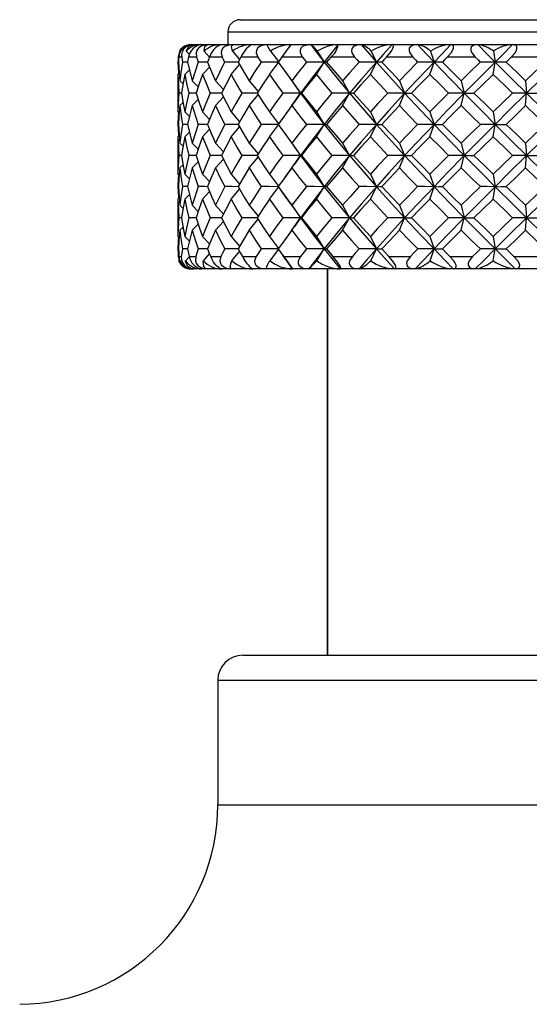
# Paper-space layout '_Top' of a CAD drawing. Units: millimetres. Extents: x -638.4 to -593.7, y -536.1 to -448.1.
# Drawn here: x -637.4 to -617, y -487.6 to -448.1 of the extents above; entities that cross this region are included whole.
import ezdxf

# ---------------------------------------------------------------- set-up
doc = ezdxf.new("R2010")
doc.units = ezdxf.units.MM

psp = doc.layouts.new('_Top')

# ---------------------------------------------------------------- linework, layer by layer
at = {"color": 7, "linetype": 'Continuous', "lineweight": 25}
for p, q in [((-628.558, -448.083), (-603.558, -448.083)), ((-629.058, -448.583), (-629.058, -449.083)), ((-603.058, -448.583), (-629.058, -448.583)), ((-630.551, -449.083), (-630.634, -449.098)), ((-630.558, -449.083), (-601.558, -449.083)), ((-630.994, -449.342), (-630.88, -449.22)), ((-630.725, -449.342), (-630.59, -449.48)), ((-630.009, -449.342), (-629.787, -449.58)), ((-628.87, -449.342), (-628.585, -449.675)), ((-627.341, -449.342), (-627.024, -449.762)), ((-625.47, -449.342), (-625.194, -449.781)), ((-623.312, -449.342), (-623.099, -449.781)), ((-620.934, -449.342), (-620.791, -449.781)), ((-618.409, -449.342), (-618.34, -449.781)), ((-630.907, -449.583), (-631.026, -449.583)), ((-630.677, -449.781), (-630.876, -449.781)), ((-630.312, -449.583), (-630.629, -449.583)), ((-629.871, -449.781), (-630.246, -449.781)), ((-629.283, -449.583), (-629.789, -449.583)), ((-628.645, -449.781), (-629.185, -449.781)), ((-628.923, -450.281), (-628.584, -449.886)), ((-627.854, -449.583), (-628.531, -449.583)), ((-627.035, -449.781), (-627.725, -449.781)), ((-627.388, -450.281), (-627.024, -449.799)), ((-626.065, -449.583), (-626.895, -449.583)), ((-625.096, -449.781), (-625.91, -449.781)), ((-625.509, -450.281), (-625.194, -449.781)), ((-623.973, -449.583), (-624.93, -449.583)), ((-622.879, -449.781), (-623.796, -449.781)), ((-623.342, -450.281), (-623.099, -449.781)), ((-621.64, -449.583), (-622.694, -449.583)), ((-620.456, -449.781), (-621.447, -449.781)), ((-620.955, -450.281), (-620.791, -449.781)), ((-619.138, -449.583), (-620.258, -449.583)), ((-617.899, -449.781), (-618.935, -449.781)), ((-618.418, -450.281), (-618.34, -449.781)), ((-616.541, -449.583), (-617.693, -449.583)), ((-631.056, -450.281), (-631.057, -450.517)), ((-631.056, -450.281), (-631.006, -450.231)), ((-630.785, -450.281), (-630.599, -450.091)), ((-630.067, -450.281), (-629.786, -449.981)), ((-631.058, -450.517), (-631.058, -451.545)), ((-630.977, -450.531), (-630.854, -450.655)), ((-630.481, -450.531), (-630.244, -450.777)), ((-629.546, -450.531), (-629.233, -450.879)), ((-628.201, -450.531), (-627.847, -450.969)), ((-626.488, -450.531), (-626.14, -451.031)), ((-624.457, -450.531), (-624.177, -451.031)), ((-622.172, -450.531), (-621.968, -451.031)), ((-619.7, -450.531), (-619.579, -451.031)), ((-617.118, -450.531), (-617.083, -451.031)), ((-630.914, -451.031), (-631.023, -451.031)), ((-626.488, -451.531), (-626.14, -451.031)), ((-626.379, -450.696), (-626.14, -451.031)), ((-626.14, -451.031), (-626.376, -451.363)), ((-624.457, -451.531), (-624.177, -451.031)), ((-622.172, -451.531), (-621.968, -451.031)), ((-619.7, -451.531), (-619.579, -451.031)), ((-617.118, -451.531), (-617.083, -451.031)), ((-630.977, -451.531), (-630.854, -451.407)), ((-630.481, -451.531), (-630.243, -451.283)), ((-629.546, -451.531), (-629.233, -451.182)), ((-628.201, -451.531), (-627.847, -451.092)), ((-631.057, -451.545), (-631.056, -451.781)), ((-631.056, -451.781), (-631.006, -451.832)), ((-630.785, -451.781), (-630.6, -451.97)), ((-630.067, -451.781), (-629.787, -452.081)), ((-628.923, -451.781), (-628.584, -452.176)), ((-627.388, -451.781), (-627.024, -452.263)), ((-625.509, -451.781), (-625.194, -452.281)), ((-623.342, -451.781), (-623.099, -452.281)), ((-620.955, -451.781), (-620.791, -452.281)), ((-618.418, -451.781), (-618.34, -452.281)), ((-630.677, -452.281), (-630.876, -452.281)), ((-630.785, -452.781), (-630.599, -452.592)), ((-630.067, -452.781), (-629.786, -452.481)), ((-628.923, -452.781), (-628.584, -452.386)), ((-627.388, -452.781), (-627.024, -452.3)), ((-625.509, -452.781), (-625.194, -452.281)), ((-623.342, -452.781), (-623.099, -452.281)), ((-620.955, -452.781), (-620.791, -452.281)), ((-618.418, -452.781), (-618.34, -452.281)), ((-631.058, -453.018), (-631.058, -454.045)), ((-631.056, -452.781), (-631.057, -453.018)), ((-631.056, -452.781), (-631.006, -452.732)), ((-630.977, -453.03), (-630.854, -453.154)), ((-630.481, -453.03), (-630.244, -453.277)), ((-629.546, -453.03), (-629.233, -453.379)), ((-628.201, -453.03), (-627.847, -453.469)), ((-626.488, -453.03), (-626.14, -453.53)), ((-624.457, -453.03), (-624.177, -453.53)), ((-622.172, -453.03), (-621.968, -453.53)), ((-619.7, -453.03), (-619.579, -453.53)), ((-617.118, -453.03), (-617.083, -453.53)), ((-626.382, -453.191), (-626.14, -453.53)), ((-630.914, -453.53), (-631.023, -453.53)), ((-630.481, -454.03), (-630.243, -453.783)), ((-629.546, -454.03), (-629.233, -453.682)), ((-628.201, -454.03), (-627.847, -453.592)), ((-626.488, -454.03), (-626.14, -453.53)), ((-626.14, -453.53), (-626.376, -453.862)), ((-624.457, -454.03), (-624.177, -453.53)), ((-622.172, -454.03), (-621.968, -453.53)), ((-619.7, -454.03), (-619.579, -453.53)), ((-617.118, -454.03), (-617.083, -453.53)), ((-631.057, -454.045), (-631.056, -454.282)), ((-630.977, -454.03), (-630.854, -453.906)), ((-631.056, -454.282), (-631.006, -454.332)), ((-630.785, -454.282), (-630.6, -454.47)), ((-630.067, -454.282), (-629.787, -454.581)), ((-628.923, -454.282), (-628.585, -454.676)), ((-627.388, -454.282), (-627.024, -454.763)), ((-625.509, -454.282), (-625.194, -454.782)), ((-623.342, -454.282), (-623.099, -454.782)), ((-620.955, -454.282), (-620.791, -454.782)), ((-618.418, -454.282), (-618.34, -454.782)), ((-630.677, -454.781), (-630.876, -454.781)), ((-630.067, -455.282), (-629.786, -454.981)), ((-628.923, -455.282), (-628.584, -454.887)), ((-627.388, -455.282), (-627.024, -454.8)), ((-625.509, -455.282), (-625.194, -454.782)), ((-623.342, -455.282), (-623.099, -454.782)), ((-620.955, -455.282), (-620.791, -454.782)), ((-618.418, -455.282), (-618.34, -454.782)), ((-631.056, -455.282), (-631.057, -455.518)), ((-631.056, -455.282), (-631.006, -455.232)), ((-630.785, -455.282), (-630.599, -455.092)), ((-631.058, -455.518), (-631.058, -456.544)), ((-630.977, -455.53), (-630.854, -455.654)), ((-630.481, -455.53), (-630.243, -455.777)), ((-629.546, -455.53), (-629.233, -455.879)), ((-628.201, -455.53), (-627.846, -455.969)), ((-626.488, -455.53), (-626.14, -456.03)), ((-626.387, -455.684), (-626.14, -456.03)), ((-624.457, -455.53), (-624.177, -456.03)), ((-622.172, -455.53), (-621.968, -456.03)), ((-619.7, -455.53), (-619.579, -456.03)), ((-617.118, -455.53), (-617.083, -456.03)), ((-630.914, -456.03), (-631.023, -456.03)), ((-629.546, -456.53), (-629.233, -456.181)), ((-628.201, -456.53), (-627.847, -456.092)), ((-626.488, -456.53), (-626.14, -456.03)), ((-626.14, -456.03), (-626.377, -456.364)), ((-624.457, -456.53), (-624.177, -456.03)), ((-622.172, -456.53), (-621.968, -456.03)), ((-619.7, -456.53), (-619.579, -456.03)), ((-617.118, -456.53), (-617.083, -456.03)), ((-631.057, -456.544), (-631.056, -456.781)), ((-630.977, -456.53), (-630.854, -456.406)), ((-630.481, -456.53), (-630.243, -456.283)), ((-631.056, -456.781), (-631.006, -456.832)), ((-630.785, -456.781), (-630.6, -456.97)), ((-630.067, -456.781), (-629.787, -457.081)), ((-628.923, -456.781), (-628.585, -457.175)), ((-627.388, -456.781), (-627.025, -457.262)), ((-625.509, -456.781), (-625.194, -457.281)), ((-623.342, -456.781), (-623.099, -457.281)), ((-620.955, -456.781), (-620.791, -457.281)), ((-618.418, -456.781), (-618.34, -457.281)), ((-630.677, -457.281), (-630.876, -457.281)), ((-628.898, -457.752), (-628.585, -457.387)), ((-627.366, -457.752), (-627.024, -457.3)), ((-625.49, -457.752), (-625.194, -457.281)), ((-623.328, -457.752), (-623.099, -457.281)), ((-620.945, -457.752), (-620.791, -457.281)), ((-618.414, -457.752), (-618.34, -457.281)), ((-631.047, -457.583), (-631.013, -457.738)), ((-631.027, -457.752), (-630.987, -457.713)), ((-631.019, -457.583), (-630.922, -457.583)), ((-630.756, -457.752), (-630.596, -457.589)), ((-630.603, -457.583), (-630.345, -457.583)), ((-630.039, -457.752), (-629.788, -457.482)), ((-629.745, -457.583), (-629.334, -457.583)), ((-628.471, -457.583), (-627.92, -457.583)), ((-626.82, -457.583), (-626.146, -457.583)), ((-624.842, -457.583), (-624.065, -457.583)), ((-622.597, -457.583), (-621.74, -457.583)), ((-620.154, -457.583), (-619.243, -457.583)), ((-617.586, -457.583), (-616.65, -457.583)), ((-601.558, -458.083), (-630.558, -458.083)), ((-625.058, -458.083), (-625.058, -473.583)), ((-625.057, -473.583), (-625.057, -458.083)), ((-628.46, -473.583), (-603.656, -473.583)), ((-629.46, -474.583), (-629.46, -479.583)), ((-629.46, -474.583), (-602.656, -474.583)), ((-629.46, -479.583), (-602.656, -479.583))]:
    psp.add_line(p, q, dxfattribs=at)
at = {"color": 7, "linetype": 'Continuous', "lineweight": 25, "flags": 128}
for points in [[(-630.725, -449.342), (-630.621, -449.16), (-630.516, -449.1), (-630.412, -449.083)], [(-629.836, -449.083), (-630.046, -449.114), (-630.154, -449.163), (-630.239, -449.23), (-630.297, -449.314), (-630.328, -449.411), (-630.312, -449.583)], [(-630.009, -449.342), (-629.975, -449.16), (-629.911, -449.1), (-629.836, -449.083)], [(-628.843, -449.083), (-629.063, -449.114), (-629.173, -449.163), (-629.255, -449.23), (-629.307, -449.314), (-629.326, -449.411), (-629.283, -449.583)], [(-628.87, -449.342), (-628.907, -449.16), (-628.885, -449.1), (-628.843, -449.083)], [(-627.46, -449.083), (-627.686, -449.114), (-627.794, -449.163), (-627.87, -449.23), (-627.913, -449.314), (-627.92, -449.411), (-627.854, -449.583)], [(-627.341, -449.342), (-627.448, -449.16), (-627.469, -449.1), (-627.46, -449.083)], [(-625.732, -449.083), (-625.955, -449.114), (-626.058, -449.163), (-626.127, -449.23), (-626.16, -449.314), (-626.154, -449.411), (-626.065, -449.583)], [(-625.732, -449.083), (-625.433, -449.474), (-625.194, -449.781)], [(-624.634, -449.083), (-624.95, -449.474), (-625.194, -449.781)], [(-623.709, -449.083), (-623.924, -449.114), (-624.019, -449.163), (-624.078, -449.23), (-624.099, -449.314), (-624.082, -449.411), (-623.973, -449.583)], [(-623.709, -449.083), (-623.37, -449.474), (-623.099, -449.781)], [(-622.473, -449.083), (-622.826, -449.474), (-623.099, -449.781)], [(-622.694, -449.583), (-622.549, -449.412), (-622.482, -449.314), (-622.437, -449.231), (-622.416, -449.163), (-622.419, -449.114), (-622.473, -449.083)], [(-621.454, -449.083), (-621.653, -449.114), (-621.737, -449.163), (-621.784, -449.23), (-621.794, -449.314), (-621.765, -449.411), (-621.64, -449.583)], [(-621.454, -449.083), (-621.084, -449.474), (-620.791, -449.781)], [(-620.118, -449.083), (-620.496, -449.474), (-620.791, -449.781)], [(-620.258, -449.583), (-620.108, -449.412), (-620.045, -449.314), (-620.011, -449.231), (-620.004, -449.163), (-620.026, -449.114), (-620.118, -449.083)], [(-619.035, -449.083), (-619.213, -449.114), (-619.283, -449.163), (-619.317, -449.23), (-619.315, -449.314), (-619.275, -449.411), (-619.138, -449.583)], [(-619.035, -449.083), (-618.646, -449.474), (-618.34, -449.781)], [(-617.639, -449.083), (-618.032, -449.474), (-618.34, -449.781)], [(-617.693, -449.583), (-617.544, -449.412), (-617.488, -449.314), (-617.464, -449.231), (-617.472, -449.163), (-617.513, -449.114), (-617.639, -449.083)], [(-630.984, -449.353), (-631.015, -449.411), (-631.05, -449.583)], [(-630.824, -449.171), (-630.896, -449.23), (-630.94, -449.284)], [(-626.565, -449.123), (-626.673, -449.275), (-626.906, -449.598)], [(-631.05, -449.583), (-631.054, -449.694), (-631.056, -449.781)], [(-631.056, -449.781), (-631.041, -450.2), (-631.037, -450.262)], [(-631.026, -449.583), (-631.033, -449.694), (-631.038, -449.781)], [(-631.038, -449.781), (-631.009, -450.2), (-630.977, -450.531)], [(-630.876, -449.781), (-630.938, -450.2), (-630.977, -450.531)], [(-630.907, -449.583), (-630.89, -449.694), (-630.876, -449.781)], [(-630.629, -449.583), (-630.656, -449.694), (-630.677, -449.781)], [(-630.677, -449.781), (-630.572, -450.2), (-630.481, -450.531)], [(-630.246, -449.781), (-630.382, -450.2), (-630.481, -450.531)], [(-630.312, -449.583), (-630.275, -449.694), (-630.246, -449.781)], [(-629.789, -449.583), (-629.835, -449.694), (-629.871, -449.781)], [(-629.871, -449.781), (-629.694, -450.2), (-629.546, -450.531)], [(-629.185, -449.781), (-629.391, -450.2), (-629.546, -450.531)], [(-629.283, -449.583), (-629.228, -449.694), (-629.185, -449.781)], [(-628.531, -449.583), (-628.595, -449.694), (-628.645, -449.781)], [(-628.645, -449.781), (-628.401, -450.2), (-628.201, -450.531)], [(-627.725, -449.781), (-627.996, -450.2), (-628.201, -450.531)], [(-627.854, -449.583), (-627.782, -449.694), (-627.725, -449.781)], [(-626.895, -449.583), (-626.975, -449.694), (-627.037, -449.781)], [(-627.037, -449.781), (-626.733, -450.2), (-626.488, -450.531)], [(-625.91, -449.781), (-626.237, -450.2), (-626.488, -450.531)], [(-625.194, -449.781), (-625.732, -450.48), (-626.14, -451.031)], [(-626.065, -449.583), (-625.979, -449.694), (-625.91, -449.781)], [(-625.194, -449.781), (-624.633, -450.48), (-624.177, -451.031)], [(-624.93, -449.583), (-625.023, -449.694), (-625.096, -449.781)], [(-625.096, -449.781), (-624.741, -450.2), (-624.457, -450.531)], [(-623.796, -449.781), (-624.169, -450.2), (-624.457, -450.531)], [(-623.099, -449.781), (-623.71, -450.48), (-624.177, -451.031)], [(-623.973, -449.583), (-623.874, -449.694), (-623.796, -449.781)], [(-623.099, -449.781), (-622.472, -450.48), (-621.968, -451.031)], [(-622.694, -449.583), (-622.798, -449.694), (-622.879, -449.781)], [(-622.879, -449.781), (-622.485, -450.2), (-622.172, -450.531)], [(-621.447, -449.781), (-621.855, -450.2), (-622.172, -450.531)], [(-620.791, -449.781), (-621.455, -450.48), (-621.968, -451.031)], [(-621.64, -449.583), (-621.532, -449.694), (-621.447, -449.781)], [(-620.791, -449.781), (-620.117, -450.48), (-619.579, -451.031)], [(-620.258, -449.583), (-620.369, -449.694), (-620.456, -449.781)], [(-620.456, -449.781), (-620.034, -450.2), (-619.7, -450.531)], [(-618.935, -449.781), (-619.364, -450.2), (-619.7, -450.531)], [(-618.34, -449.781), (-619.036, -450.48), (-619.579, -451.031)], [(-619.138, -449.583), (-619.024, -449.694), (-618.935, -449.781)], [(-618.34, -449.781), (-617.638, -450.48), (-617.083, -451.031)], [(-617.693, -449.583), (-617.808, -449.694), (-617.899, -449.781)], [(-617.899, -449.781), (-617.462, -450.2), (-617.118, -450.531)], [(-616.335, -449.781), (-616.774, -450.2), (-617.118, -450.531)], [(-615.818, -449.781), (-616.526, -450.48), (-617.083, -451.031)], [(-631.056, -450.281), (-631.042, -450.7), (-631.023, -451.031)], [(-630.785, -450.281), (-630.862, -450.7), (-630.914, -451.031)], [(-630.785, -450.281), (-630.695, -450.7), (-630.616, -451.031)], [(-630.067, -450.281), (-630.218, -450.7), (-630.328, -451.031)], [(-630.067, -450.281), (-629.903, -450.7), (-629.767, -451.031)], [(-628.923, -450.281), (-629.143, -450.7), (-629.309, -451.031)], [(-628.923, -450.281), (-628.691, -450.7), (-628.501, -451.031)], [(-627.388, -450.281), (-627.671, -450.7), (-627.887, -451.031)], [(-627.388, -450.281), (-627.095, -450.7), (-626.857, -451.031)], [(-626.913, -449.954), (-626.67, -450.291), (-626.368, -450.714)], [(-625.509, -450.281), (-625.846, -450.7), (-626.106, -451.031)], [(-625.509, -450.281), (-625.163, -450.7), (-624.885, -451.031)], [(-623.342, -450.281), (-623.724, -450.7), (-624.019, -451.031)], [(-623.342, -450.281), (-622.955, -450.7), (-622.645, -451.031)], [(-620.955, -450.281), (-621.368, -450.7), (-621.691, -451.031)], [(-620.955, -450.281), (-620.537, -450.7), (-620.205, -451.031)], [(-618.418, -450.281), (-618.852, -450.7), (-619.191, -451.031)], [(-618.418, -450.281), (-617.983, -450.7), (-617.639, -451.031)], [(-631.023, -451.031), (-631.046, -451.451), (-631.056, -451.781)], [(-630.914, -451.031), (-630.847, -451.451), (-630.785, -451.781)], [(-630.616, -451.031), (-630.716, -451.451), (-630.785, -451.781)], [(-630.328, -451.031), (-630.347, -451.031), (-630.616, -451.031)], [(-630.328, -451.031), (-630.187, -451.451), (-630.067, -451.781)], [(-629.767, -451.031), (-629.939, -451.451), (-630.067, -451.781)], [(-629.307, -451.031), (-629.473, -451.031), (-629.767, -451.031)], [(-629.309, -451.031), (-629.097, -451.451), (-628.923, -451.781)], [(-628.501, -451.031), (-628.742, -451.451), (-628.923, -451.781)], [(-627.884, -451.031), (-628.192, -451.031), (-628.501, -451.031)], [(-627.887, -451.031), (-627.611, -451.451), (-627.388, -451.781)], [(-626.857, -451.031), (-627.158, -451.451), (-627.388, -451.781)], [(-626.14, -451.031), (-626.542, -451.031), (-626.857, -451.031)], [(-626.14, -451.031), (-625.619, -451.732), (-625.194, -452.281)], [(-626.14, -451.031), (-626.126, -451.031), (-626.106, -451.031)], [(-626.106, -451.031), (-625.775, -451.451), (-625.509, -451.781)], [(-624.885, -451.031), (-625.238, -451.451), (-625.509, -451.781)], [(-624.177, -451.031), (-624.755, -451.732), (-625.194, -452.281)], [(-624.177, -451.031), (-624.573, -451.031), (-624.885, -451.031)], [(-624.177, -451.031), (-624.093, -451.031), (-624.019, -451.031)], [(-624.177, -451.031), (-623.581, -451.732), (-623.099, -452.281)], [(-624.019, -451.031), (-623.643, -451.451), (-623.342, -451.781)], [(-622.645, -451.031), (-623.038, -451.451), (-623.342, -451.781)], [(-621.968, -451.031), (-622.608, -451.732), (-623.099, -452.281)], [(-621.968, -451.031), (-622.346, -451.031), (-622.645, -451.031)], [(-621.968, -451.031), (-621.817, -451.031), (-621.691, -451.031)], [(-621.968, -451.031), (-621.314, -451.732), (-620.791, -452.281)], [(-621.691, -451.031), (-621.28, -451.451), (-620.955, -451.781)], [(-620.205, -451.031), (-620.627, -451.451), (-620.955, -451.781)], [(-619.579, -451.031), (-620.262, -451.732), (-620.791, -452.281)], [(-619.579, -451.031), (-619.927, -451.031), (-620.205, -451.031)], [(-619.579, -451.031), (-618.887, -451.732), (-618.34, -452.281)], [(-619.579, -451.031), (-619.365, -451.031), (-619.191, -451.031)], [(-619.191, -451.031), (-618.759, -451.451), (-618.418, -451.781)], [(-617.639, -451.031), (-618.076, -451.451), (-618.418, -451.781)], [(-617.083, -451.031), (-617.788, -451.732), (-618.34, -452.281)], [(-617.083, -451.031), (-617.391, -451.031), (-617.639, -451.031)], [(-617.083, -451.031), (-616.814, -451.031), (-616.596, -451.031)], [(-617.083, -451.031), (-616.375, -451.732), (-615.818, -452.281)], [(-626.366, -451.345), (-626.664, -451.762), (-626.909, -452.102)], [(-631.037, -451.801), (-631.045, -451.951), (-631.056, -452.281)], [(-630.977, -451.531), (-631.017, -451.951), (-631.038, -452.281)], [(-630.977, -451.531), (-630.926, -451.951), (-630.876, -452.281)], [(-630.481, -451.531), (-630.595, -451.951), (-630.677, -452.281)], [(-630.481, -451.531), (-630.354, -451.951), (-630.246, -452.281)], [(-629.546, -451.531), (-629.733, -451.951), (-629.871, -452.281)], [(-629.546, -451.531), (-629.348, -451.951), (-629.184, -452.281)], [(-628.201, -451.531), (-628.454, -451.951), (-628.645, -452.281)], [(-628.201, -451.531), (-627.938, -451.951), (-627.724, -452.281)], [(-626.488, -451.531), (-626.799, -451.951), (-627.037, -452.281)], [(-626.488, -451.531), (-626.168, -451.951), (-625.91, -452.281)], [(-624.457, -451.531), (-624.818, -451.951), (-625.096, -452.281)], [(-624.457, -451.531), (-624.09, -451.951), (-623.796, -452.281)], [(-622.172, -451.531), (-622.57, -451.951), (-622.88, -452.281)], [(-622.172, -451.531), (-621.768, -451.951), (-621.447, -452.281)], [(-619.7, -451.531), (-620.125, -451.951), (-620.456, -452.281)], [(-619.7, -451.531), (-619.272, -451.951), (-618.934, -452.281)], [(-617.118, -451.531), (-617.556, -451.951), (-617.899, -452.281)], [(-617.118, -451.531), (-616.679, -451.951), (-616.334, -452.281)], [(-631.056, -452.281), (-631.041, -452.7), (-631.037, -452.763)], [(-631.038, -452.281), (-631.009, -452.7), (-630.977, -453.03)], [(-630.876, -452.281), (-630.938, -452.7), (-630.977, -453.03)], [(-630.677, -452.281), (-630.572, -452.7), (-630.481, -453.03)], [(-630.246, -452.281), (-630.382, -452.7), (-630.481, -453.03)], [(-629.871, -452.281), (-629.963, -452.281), (-630.246, -452.281)], [(-629.871, -452.281), (-629.694, -452.7), (-629.546, -453.03)], [(-629.184, -452.281), (-629.391, -452.7), (-629.546, -453.03)], [(-628.645, -452.281), (-628.882, -452.281), (-629.184, -452.281)], [(-628.645, -452.281), (-628.401, -452.7), (-628.201, -453.03)], [(-627.724, -452.281), (-627.995, -452.7), (-628.201, -453.03)], [(-627.01, -452.281), (-627.411, -452.281), (-627.724, -452.281)], [(-627.037, -452.281), (-626.733, -452.7), (-626.488, -453.03)], [(-626.92, -452.444), (-626.666, -452.796), (-626.371, -453.209)], [(-625.91, -452.281), (-626.237, -452.7), (-626.488, -453.03)], [(-625.194, -452.281), (-625.732, -452.98), (-626.14, -453.53)], [(-625.194, -452.281), (-625.594, -452.281), (-625.91, -452.281)], [(-625.194, -452.281), (-625.143, -452.281), (-625.096, -452.281)], [(-625.194, -452.281), (-624.633, -452.98), (-624.177, -453.53)], [(-625.096, -452.281), (-624.741, -452.7), (-624.457, -453.03)], [(-623.796, -452.281), (-624.169, -452.7), (-624.457, -453.03)], [(-623.099, -452.281), (-623.71, -452.98), (-624.177, -453.53)], [(-623.099, -452.281), (-623.488, -452.281), (-623.796, -452.281)], [(-623.099, -452.281), (-622.472, -452.98), (-621.968, -453.53)], [(-623.099, -452.281), (-622.981, -452.281), (-622.88, -452.281)], [(-622.88, -452.281), (-622.486, -452.7), (-622.172, -453.03)], [(-621.447, -452.281), (-621.855, -452.7), (-622.172, -453.03)], [(-620.791, -452.281), (-621.455, -452.98), (-621.968, -453.53)], [(-620.791, -452.281), (-621.157, -452.281), (-621.447, -452.281)], [(-620.791, -452.281), (-620.117, -452.98), (-619.579, -453.53)], [(-620.791, -452.281), (-620.608, -452.281), (-620.456, -452.281)], [(-620.456, -452.281), (-620.034, -452.7), (-619.7, -453.03)], [(-618.934, -452.281), (-619.364, -452.7), (-619.7, -453.03)], [(-618.34, -452.281), (-619.036, -452.98), (-619.579, -453.53)], [(-618.34, -452.281), (-618.67, -452.281), (-618.934, -452.281)], [(-618.34, -452.281), (-617.638, -452.98), (-617.083, -453.53)], [(-618.34, -452.281), (-618.097, -452.281), (-617.899, -452.281)], [(-617.899, -452.281), (-617.462, -452.7), (-617.118, -453.03)], [(-616.334, -452.281), (-616.773, -452.7), (-617.118, -453.03)], [(-615.818, -452.281), (-616.526, -452.98), (-617.083, -453.53)], [(-631.056, -452.781), (-631.042, -453.201), (-631.023, -453.53)], [(-630.785, -452.781), (-630.862, -453.201), (-630.914, -453.53)], [(-630.785, -452.781), (-630.695, -453.201), (-630.616, -453.53)], [(-630.067, -452.781), (-630.218, -453.201), (-630.328, -453.53)], [(-630.067, -452.781), (-629.903, -453.201), (-629.767, -453.53)], [(-628.923, -452.781), (-629.143, -453.201), (-629.309, -453.53)], [(-628.923, -452.781), (-628.691, -453.201), (-628.501, -453.53)], [(-627.388, -452.781), (-627.671, -453.201), (-627.887, -453.53)], [(-627.388, -452.781), (-627.095, -453.201), (-626.857, -453.53)], [(-625.509, -452.781), (-625.846, -453.201), (-626.106, -453.53)], [(-625.509, -452.781), (-625.163, -453.201), (-624.886, -453.53)], [(-623.342, -452.781), (-623.724, -453.201), (-624.019, -453.53)], [(-623.342, -452.781), (-622.955, -453.201), (-622.646, -453.53)], [(-620.955, -452.781), (-621.368, -453.201), (-621.69, -453.53)], [(-620.955, -452.781), (-620.537, -453.201), (-620.205, -453.53)], [(-618.418, -452.781), (-618.852, -453.201), (-619.191, -453.53)], [(-618.418, -452.781), (-617.983, -453.201), (-617.639, -453.53)], [(-631.023, -453.53), (-631.046, -453.951), (-631.056, -454.282)], [(-630.914, -453.53), (-630.847, -453.951), (-630.785, -454.282)], [(-630.616, -453.53), (-630.716, -453.951), (-630.785, -454.282)], [(-630.329, -453.53), (-630.347, -453.53), (-630.616, -453.53)], [(-630.328, -453.53), (-630.187, -453.951), (-630.067, -454.282)], [(-629.767, -453.53), (-629.939, -453.951), (-630.067, -454.282)], [(-629.307, -453.53), (-629.473, -453.53), (-629.767, -453.53)], [(-629.309, -453.53), (-629.097, -453.951), (-628.923, -454.282)], [(-628.501, -453.53), (-628.742, -453.951), (-628.923, -454.282)], [(-627.884, -453.53), (-628.192, -453.53), (-628.501, -453.53)], [(-627.887, -453.53), (-627.611, -453.951), (-627.388, -454.282)], [(-626.857, -453.53), (-627.158, -453.951), (-627.388, -454.282)], [(-626.366, -453.844), (-626.662, -454.259), (-626.907, -454.599)], [(-626.14, -453.53), (-626.542, -453.53), (-626.857, -453.53)], [(-626.14, -453.53), (-625.619, -454.231), (-625.194, -454.782)], [(-626.14, -453.53), (-626.125, -453.53), (-626.106, -453.53)], [(-626.106, -453.53), (-625.775, -453.951), (-625.509, -454.282)], [(-624.886, -453.53), (-625.238, -453.951), (-625.509, -454.282)], [(-624.177, -453.53), (-624.755, -454.231), (-625.194, -454.782)], [(-624.177, -453.53), (-624.573, -453.53), (-624.886, -453.53)], [(-624.177, -453.53), (-623.581, -454.231), (-623.099, -454.782)], [(-624.177, -453.53), (-624.093, -453.53), (-624.019, -453.53)], [(-624.019, -453.53), (-623.643, -453.951), (-623.342, -454.282)], [(-622.646, -453.53), (-623.038, -453.951), (-623.342, -454.282)], [(-621.968, -453.53), (-622.608, -454.231), (-623.099, -454.782)], [(-621.968, -453.53), (-622.346, -453.53), (-622.646, -453.53)], [(-621.968, -453.53), (-621.314, -454.231), (-620.791, -454.782)], [(-621.968, -453.53), (-621.817, -453.53), (-621.69, -453.53)], [(-621.69, -453.53), (-621.28, -453.951), (-620.955, -454.282)], [(-620.205, -453.53), (-620.627, -453.951), (-620.955, -454.282)], [(-619.579, -453.53), (-620.262, -454.231), (-620.791, -454.782)], [(-619.579, -453.53), (-619.928, -453.53), (-620.205, -453.53)], [(-619.579, -453.53), (-619.365, -453.53), (-619.191, -453.53)], [(-619.579, -453.53), (-618.887, -454.231), (-618.34, -454.782)], [(-619.191, -453.53), (-618.759, -453.951), (-618.418, -454.282)], [(-617.639, -453.53), (-618.076, -453.951), (-618.418, -454.282)], [(-617.083, -453.53), (-617.788, -454.231), (-618.34, -454.782)], [(-617.083, -453.53), (-617.392, -453.53), (-617.639, -453.53)], [(-617.083, -453.53), (-616.375, -454.231), (-615.818, -454.782)], [(-617.083, -453.53), (-616.813, -453.53), (-616.596, -453.53)], [(-630.977, -454.03), (-631.017, -454.451), (-631.038, -454.781)], [(-630.977, -454.03), (-630.925, -454.451), (-630.876, -454.781)], [(-630.481, -454.03), (-630.595, -454.451), (-630.677, -454.781)], [(-630.481, -454.03), (-630.354, -454.451), (-630.245, -454.781)], [(-629.546, -454.03), (-629.733, -454.451), (-629.871, -454.781)], [(-629.546, -454.03), (-629.348, -454.451), (-629.184, -454.781)], [(-628.201, -454.03), (-628.454, -454.451), (-628.646, -454.781)], [(-628.201, -454.03), (-627.938, -454.451), (-627.724, -454.781)], [(-626.488, -454.03), (-626.799, -454.451), (-627.038, -454.781)], [(-626.488, -454.03), (-626.167, -454.451), (-625.909, -454.781)], [(-624.457, -454.03), (-624.818, -454.451), (-625.096, -454.781)], [(-624.457, -454.03), (-624.089, -454.451), (-623.796, -454.781)], [(-622.172, -454.03), (-622.571, -454.451), (-622.88, -454.781)], [(-622.172, -454.03), (-621.768, -454.451), (-621.447, -454.781)], [(-619.7, -454.03), (-620.125, -454.451), (-620.457, -454.781)], [(-619.7, -454.03), (-619.272, -454.451), (-618.934, -454.781)], [(-617.118, -454.03), (-617.556, -454.451), (-617.9, -454.781)], [(-617.118, -454.03), (-616.679, -454.451), (-616.334, -454.781)], [(-631.037, -454.301), (-631.045, -454.451), (-631.056, -454.781)], [(-631.056, -454.781), (-631.041, -455.2), (-631.037, -455.263)], [(-631.038, -454.781), (-631.009, -455.2), (-630.977, -455.53)], [(-630.876, -454.781), (-630.938, -455.2), (-630.977, -455.53)], [(-630.677, -454.781), (-630.572, -455.2), (-630.481, -455.53)], [(-630.245, -454.781), (-630.382, -455.2), (-630.481, -455.53)], [(-629.87, -454.782), (-629.963, -454.781), (-630.245, -454.781)], [(-629.871, -454.781), (-629.694, -455.2), (-629.546, -455.53)], [(-629.184, -454.781), (-629.391, -455.2), (-629.546, -455.53)], [(-628.645, -454.782), (-628.882, -454.781), (-629.184, -454.781)], [(-628.646, -454.781), (-628.401, -455.2), (-628.201, -455.53)], [(-627.724, -454.781), (-627.995, -455.2), (-628.201, -455.53)], [(-627.01, -454.782), (-627.41, -454.781), (-627.724, -454.781)], [(-627.038, -454.781), (-626.734, -455.2), (-626.488, -455.53)], [(-626.929, -454.933), (-626.661, -455.304), (-626.376, -455.702)], [(-625.909, -454.781), (-626.237, -455.2), (-626.488, -455.53)], [(-625.194, -454.782), (-625.733, -455.48), (-626.14, -456.03)], [(-625.194, -454.782), (-625.594, -454.781), (-625.909, -454.781)], [(-625.194, -454.782), (-625.144, -454.781), (-625.096, -454.781)], [(-625.194, -454.782), (-624.633, -455.48), (-624.177, -456.03)], [(-625.096, -454.781), (-624.742, -455.2), (-624.457, -455.53)], [(-623.796, -454.781), (-624.169, -455.2), (-624.457, -455.53)], [(-623.099, -454.782), (-623.71, -455.48), (-624.177, -456.03)], [(-623.099, -454.782), (-623.488, -454.781), (-623.796, -454.781)], [(-623.099, -454.782), (-622.981, -454.781), (-622.88, -454.781)], [(-623.099, -454.782), (-622.472, -455.48), (-621.968, -456.03)], [(-622.88, -454.781), (-622.486, -455.2), (-622.172, -455.53)], [(-621.447, -454.781), (-621.854, -455.2), (-622.172, -455.53)], [(-620.791, -454.782), (-621.455, -455.48), (-621.968, -456.03)], [(-620.791, -454.782), (-621.156, -454.781), (-621.447, -454.781)], [(-620.791, -454.782), (-620.608, -454.781), (-620.457, -454.781)], [(-620.791, -454.782), (-620.116, -455.48), (-619.579, -456.03)], [(-620.457, -454.781), (-620.035, -455.2), (-619.7, -455.53)], [(-618.934, -454.781), (-619.364, -455.2), (-619.7, -455.53)], [(-618.34, -454.782), (-619.036, -455.48), (-619.579, -456.03)], [(-618.34, -454.782), (-618.67, -454.781), (-618.934, -454.781)], [(-618.34, -454.782), (-618.097, -454.781), (-617.9, -454.781)], [(-618.34, -454.782), (-617.637, -455.48), (-617.083, -456.03)], [(-617.9, -454.781), (-617.463, -455.2), (-617.118, -455.53)], [(-616.334, -454.781), (-616.773, -455.2), (-617.118, -455.53)], [(-615.818, -454.782), (-616.527, -455.48), (-617.083, -456.03)], [(-631.056, -455.282), (-631.042, -455.701), (-631.023, -456.03)], [(-630.785, -455.282), (-630.862, -455.701), (-630.914, -456.03)], [(-630.785, -455.282), (-630.695, -455.701), (-630.616, -456.03)], [(-630.067, -455.282), (-630.218, -455.701), (-630.328, -456.03)], [(-630.067, -455.282), (-629.903, -455.701), (-629.767, -456.03)], [(-628.923, -455.282), (-629.143, -455.701), (-629.309, -456.03)], [(-628.923, -455.282), (-628.691, -455.701), (-628.501, -456.03)], [(-627.388, -455.282), (-627.671, -455.701), (-627.887, -456.03)], [(-627.388, -455.282), (-627.095, -455.701), (-626.858, -456.03)], [(-625.509, -455.282), (-625.846, -455.701), (-626.105, -456.03)], [(-625.509, -455.282), (-625.163, -455.701), (-624.886, -456.03)], [(-623.342, -455.282), (-623.724, -455.701), (-624.019, -456.03)], [(-623.342, -455.282), (-622.955, -455.701), (-622.646, -456.03)], [(-620.955, -455.282), (-621.368, -455.701), (-621.69, -456.03)], [(-620.955, -455.282), (-620.537, -455.701), (-620.206, -456.03)], [(-618.418, -455.282), (-618.852, -455.701), (-619.19, -456.03)], [(-618.418, -455.282), (-617.983, -455.701), (-617.64, -456.03)], [(-631.023, -456.03), (-631.046, -456.451), (-631.056, -456.781)], [(-630.914, -456.03), (-630.847, -456.451), (-630.785, -456.781)], [(-630.616, -456.03), (-630.716, -456.451), (-630.785, -456.781)], [(-630.329, -456.03), (-630.347, -456.03), (-630.616, -456.03)], [(-630.328, -456.03), (-630.187, -456.451), (-630.067, -456.781)], [(-629.767, -456.03), (-629.94, -456.451), (-630.067, -456.781)], [(-629.307, -456.03), (-629.474, -456.03), (-629.767, -456.03)], [(-629.309, -456.03), (-629.097, -456.451), (-628.923, -456.781)], [(-628.501, -456.03), (-628.742, -456.451), (-628.923, -456.781)], [(-627.884, -456.03), (-628.192, -456.03), (-628.501, -456.03)], [(-627.887, -456.03), (-627.611, -456.451), (-627.388, -456.781)], [(-626.858, -456.03), (-627.158, -456.451), (-627.388, -456.781)], [(-626.14, -456.03), (-626.542, -456.03), (-626.858, -456.03)], [(-626.14, -456.03), (-626.125, -456.03), (-626.105, -456.03)], [(-626.14, -456.03), (-625.619, -456.731), (-625.194, -457.281)], [(-626.105, -456.03), (-625.774, -456.451), (-625.509, -456.781)], [(-624.886, -456.03), (-625.238, -456.451), (-625.509, -456.781)], [(-624.177, -456.03), (-624.755, -456.731), (-625.194, -457.281)], [(-624.177, -456.03), (-624.574, -456.03), (-624.886, -456.03)], [(-624.177, -456.03), (-623.581, -456.731), (-623.099, -457.281)], [(-624.177, -456.03), (-624.093, -456.03), (-624.019, -456.03)], [(-624.019, -456.03), (-623.642, -456.451), (-623.342, -456.781)], [(-622.646, -456.03), (-623.038, -456.451), (-623.342, -456.781)], [(-621.968, -456.03), (-622.608, -456.731), (-623.099, -457.281)], [(-621.968, -456.03), (-622.346, -456.03), (-622.646, -456.03)], [(-621.968, -456.03), (-621.314, -456.731), (-620.791, -457.281)], [(-621.968, -456.03), (-621.816, -456.03), (-621.69, -456.03)], [(-621.69, -456.03), (-621.28, -456.451), (-620.955, -456.781)], [(-620.206, -456.03), (-620.627, -456.451), (-620.955, -456.781)], [(-619.579, -456.03), (-620.262, -456.731), (-620.791, -457.281)], [(-619.579, -456.03), (-619.928, -456.03), (-620.206, -456.03)], [(-619.579, -456.03), (-618.888, -456.731), (-618.34, -457.281)], [(-619.579, -456.03), (-619.365, -456.03), (-619.19, -456.03)], [(-619.19, -456.03), (-618.759, -456.451), (-618.418, -456.781)], [(-617.64, -456.03), (-618.076, -456.451), (-618.418, -456.781)], [(-617.083, -456.03), (-617.788, -456.731), (-618.34, -457.281)], [(-617.083, -456.03), (-617.392, -456.03), (-617.64, -456.03)], [(-617.083, -456.03), (-616.375, -456.731), (-615.818, -457.281)], [(-617.083, -456.03), (-616.813, -456.03), (-616.595, -456.03)], [(-630.977, -456.53), (-631.017, -456.95), (-631.038, -457.281)], [(-630.977, -456.53), (-630.925, -456.95), (-630.876, -457.281)], [(-630.481, -456.53), (-630.596, -456.95), (-630.677, -457.281)], [(-630.481, -456.53), (-630.354, -456.95), (-630.245, -457.281)], [(-629.546, -456.53), (-629.733, -456.95), (-629.871, -457.281)], [(-629.546, -456.53), (-629.348, -456.95), (-629.184, -457.281)], [(-628.201, -456.53), (-628.455, -456.95), (-628.646, -457.281)], [(-628.201, -456.53), (-627.938, -456.95), (-627.724, -457.281)], [(-626.488, -456.53), (-626.8, -456.95), (-627.038, -457.281)], [(-626.368, -456.346), (-626.664, -456.762), (-626.908, -457.099)], [(-626.488, -456.53), (-626.167, -456.95), (-625.909, -457.281)], [(-624.457, -456.53), (-624.818, -456.95), (-625.097, -457.281)], [(-624.457, -456.53), (-624.089, -456.95), (-623.795, -457.281)], [(-622.172, -456.53), (-622.571, -456.95), (-622.881, -457.281)], [(-622.172, -456.53), (-621.767, -456.95), (-621.446, -457.281)], [(-619.7, -456.53), (-620.125, -456.95), (-620.457, -457.281)], [(-619.7, -456.53), (-619.272, -456.95), (-618.933, -457.281)], [(-617.118, -456.53), (-617.557, -456.95), (-617.9, -457.281)], [(-617.118, -456.53), (-616.679, -456.95), (-616.333, -457.281)], [(-631.037, -456.801), (-631.045, -456.95), (-631.056, -457.281)], [(-631.056, -457.281), (-631.051, -457.45), (-631.047, -457.583)], [(-631.038, -457.281), (-631.028, -457.45), (-631.019, -457.583)], [(-630.876, -457.281), (-630.902, -457.45), (-630.922, -457.583)], [(-630.677, -457.281), (-630.636, -457.45), (-630.603, -457.583)], [(-630.245, -457.281), (-630.302, -457.45), (-630.345, -457.583)], [(-629.871, -457.281), (-629.963, -457.281), (-630.245, -457.281)], [(-629.871, -457.281), (-629.801, -457.45), (-629.745, -457.583)], [(-629.184, -457.281), (-629.269, -457.45), (-629.334, -457.583)], [(-628.646, -457.281), (-628.882, -457.281), (-629.184, -457.281)], [(-628.646, -457.281), (-628.549, -457.45), (-628.471, -457.583)], [(-627.724, -457.281), (-627.834, -457.45), (-627.92, -457.583)], [(-627.038, -457.281), (-627.41, -457.281), (-627.724, -457.281)], [(-627.038, -457.281), (-626.917, -457.45), (-626.82, -457.583)], [(-625.909, -457.281), (-626.042, -457.45), (-626.146, -457.583)], [(-625.194, -457.281), (-625.594, -457.281), (-625.909, -457.281)], [(-625.194, -457.281), (-625.542, -457.731), (-625.809, -458.083)], [(-625.194, -457.281), (-625.144, -457.281), (-625.097, -457.281)], [(-625.194, -457.281), (-624.836, -457.731), (-624.549, -458.083)], [(-625.097, -457.281), (-624.955, -457.45), (-624.842, -457.583)], [(-623.795, -457.281), (-623.946, -457.45), (-624.065, -457.583)], [(-623.099, -457.281), (-623.494, -457.731), (-623.798, -458.083)], [(-623.099, -457.281), (-623.488, -457.281), (-623.795, -457.281)], [(-623.099, -457.281), (-622.981, -457.281), (-622.881, -457.281)], [(-623.099, -457.281), (-622.699, -457.731), (-622.379, -458.083)], [(-622.881, -457.281), (-622.722, -457.45), (-622.597, -457.583)], [(-621.446, -457.281), (-621.611, -457.45), (-621.74, -457.583)], [(-620.791, -457.281), (-621.219, -457.731), (-621.551, -458.083)], [(-620.791, -457.281), (-621.156, -457.281), (-621.446, -457.281)], [(-620.791, -457.281), (-620.608, -457.281), (-620.457, -457.281)], [(-620.791, -457.281), (-620.359, -457.731), (-620.017, -458.083)], [(-620.457, -457.281), (-620.287, -457.45), (-620.154, -457.583)], [(-618.933, -457.281), (-619.107, -457.45), (-619.243, -457.583)], [(-618.34, -457.281), (-618.787, -457.731), (-619.137, -458.083)], [(-618.34, -457.281), (-618.669, -457.281), (-618.933, -457.281)], [(-618.34, -457.281), (-618.097, -457.281), (-617.9, -457.281)], [(-618.34, -457.281), (-617.889, -457.731), (-617.535, -458.083)], [(-617.9, -457.281), (-617.724, -457.45), (-617.586, -457.583)], [(-630.93, -457.891), (-631.014, -457.787), (-631.027, -457.752)], [(-630.426, -458.083), (-630.542, -458.063), (-630.66, -457.985), (-630.752, -457.787), (-630.756, -457.752)], [(-630.345, -457.583), (-630.36, -457.754), (-630.33, -457.852), (-630.271, -457.935), (-630.186, -458.003), (-630.078, -458.052), (-629.869, -458.083)], [(-629.869, -458.083), (-629.951, -458.063), (-630.022, -457.985), (-630.045, -457.787), (-630.039, -457.752)], [(-629.334, -457.583), (-629.376, -457.754), (-629.356, -457.852), (-629.305, -457.935), (-629.223, -458.003), (-629.113, -458.052), (-628.892, -458.083)], [(-628.892, -458.083), (-628.938, -458.063), (-628.96, -457.985), (-628.912, -457.787), (-628.898, -457.752)], [(-627.92, -457.583), (-627.986, -457.754), (-627.979, -457.852), (-627.936, -457.935), (-627.859, -458.003), (-627.751, -458.052), (-627.525, -458.083)], [(-626.904, -457.468), (-626.668, -457.795), (-626.466, -458.077)], [(-626.146, -457.583), (-626.234, -457.754), (-626.239, -457.852), (-626.206, -457.935), (-626.137, -458.003), (-626.034, -458.052), (-625.809, -458.083)], [(-624.549, -458.083), (-624.532, -458.052), (-624.547, -458.003), (-624.581, -457.936), (-624.634, -457.852), (-624.704, -457.755), (-624.842, -457.583)], [(-624.065, -457.583), (-624.173, -457.754), (-624.19, -457.852), (-624.168, -457.935), (-624.109, -458.003), (-624.014, -458.052), (-623.798, -458.083)], [(-622.379, -458.083), (-622.323, -458.052), (-622.319, -458.003), (-622.339, -457.936), (-622.383, -457.852), (-622.45, -457.755), (-622.597, -457.583)], [(-621.74, -457.583), (-621.865, -457.754), (-621.894, -457.852), (-621.884, -457.935), (-621.836, -458.003), (-621.752, -458.052), (-621.551, -458.083)], [(-620.017, -458.083), (-619.924, -458.052), (-619.901, -458.003), (-619.906, -457.936), (-619.94, -457.852), (-620.003, -457.755), (-620.154, -457.583)], [(-619.243, -457.583), (-619.381, -457.754), (-619.421, -457.852), (-619.423, -457.935), (-619.388, -458.003), (-619.317, -458.052), (-619.137, -458.083)], [(-617.535, -458.083), (-617.407, -458.052), (-617.366, -458.003), (-617.356, -457.936), (-617.38, -457.852), (-617.435, -457.755), (-617.586, -457.583)]]:
    psp.add_lwpolyline(points, dxfattribs=at)
at = {"color": 7, "linetype": 'Continuous', "lineweight": 25}
for centre, radius, start, end in [((-628.558, -448.583), 0.5, 90, 180), ((-630.501, -449.609), 0.526, 92.8954, 177.2268), ((-630.533, -449.624), 0.541, 89.4271, 148.6539), ((-630.489, -449.522), 0.422, 93.8515, 188.3603), ((-630.143, -449.865), 0.782, 90.0274, 138.0536), ((-630.027, -449.682), 0.61, 100.9753, 170.6885), ((-629.321, -450.126), 1.043, 90.5682, 131.2954), ((-629.057, -449.793), 0.761, 111.0912, 163.9688), ((-628.092, -450.377), 1.294, 91.0283, 126.9311), ((-627.426, -450.079), 1.212, 124.688, 155.8217), ((-626.496, -450.588), 1.505, 91.4516, 124.1725), ((-538.172, -513.301), 109.232, 143.99156, 144.31511), ((-626.546, -450.168), 1.357, 37.4692, 53.0856), ((-624.579, -450.735), 1.653, 91.8882, 122.5904), ((-625.392, -448.972), 0.766, 307.1314, 351.6665), ((-623.98, -449.931), 0.89, 41.3818, 72.2589), ((-622.401, -450.802), 1.721, 92.3919, 121.9629), ((-621.644, -450.113), 1.047, 47.3633, 79.5636), ((-620.028, -450.782), 1.702, 93.0324, 122.2027), ((-619.187, -450.336), 1.262, 51.9285, 83.0812), ((-617.529, -450.679), 1.6, 93.9185, 123.3285), ((-630.533, -457.549), 0.534, 202.3002, 271.3788), ((-630.49, -457.555), 0.529, 183.0581, 266.7911), ((-630.465, -457.626), 0.459, 174.6446, 274.831), ((-630.131, -457.328), 0.755, 214.17, 271.0123), ((-629.997, -457.481), 0.615, 189.607, 258.6266), ((-629.292, -457.075), 1.008, 222.1894, 270.2212), ((-629.004, -457.365), 0.772, 196.3836, 248.3734), ((-628.044, -456.818), 1.265, 227.5866, 269.4091), ((-627.326, -457.057), 1.26, 204.6782, 234.5384), ((-626.914, -458.173), 0.618, 137.0277, 171.6218), ((-626.425, -456.584), 1.499, 231.1609, 268.6271), ((-652.273, -476.223), 31.548, 35.0988, 36.2164), ((-628.129, -455.526), 3.453, 312.2173, 319.8552), ((-624.485, -456.399), 1.685, 233.398, 267.8331), ((-624.377, -456.762), 1.442, 293.6836, 316.6668), ((-622.283, -456.283), 1.802, 234.5786, 266.9533), ((-621.919, -456.69), 1.441, 284.792, 312.5111), ((-619.885, -456.247), 1.841, 234.8471, 265.8847), ((-619.411, -456.528), 1.579, 279.9865, 309.1794), ((-617.361, -456.29), 1.801, 234.2491, 264.4706), ((-630.558, -457.583), 0.5, 219.5884, 270), ((-628.46, -474.583), 1, 90, 180), ((-637.46, -479.583), 8, 270.4161, 0)]:
    psp.add_arc(centre, radius, start, end, dxfattribs=at)

doc.saveas('drawing.dxf')
